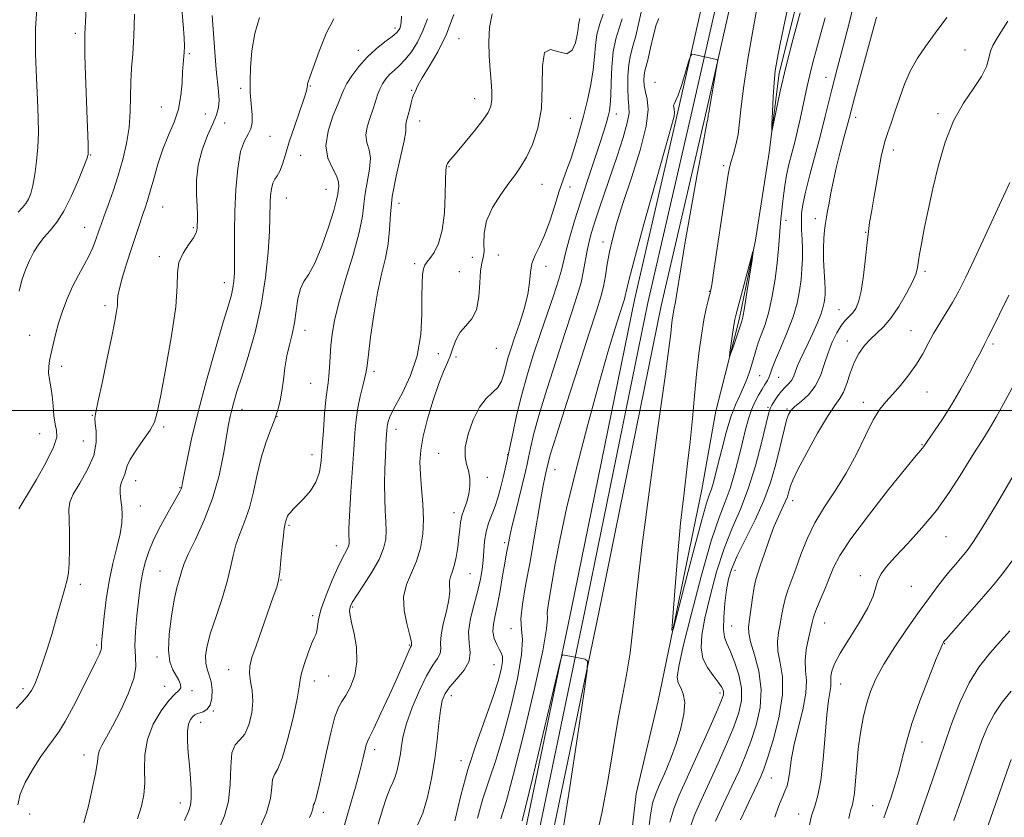
# Model space of a CAD drawing. Extents: x 2064800 to 2067700, y 297300 to 300200.
# Drawn here: x 2067023 to 2067281, y 298893 to 299102 of the extents above; entities that cross this region are included whole.
import ezdxf

# ---------------------------------------------------------------- set-up
doc = ezdxf.new("R2010")
doc.units = 0
doc.header["$MEASUREMENT"] = 0
for name, color, linetype, lineweight in [('BREAKLINE DTM HARD', 7, 'Continuous', 0), ('CONTOUR INDEX', 41, 'Continuous', 13), ('CONTOUR INTERMEDIATE', 44, 'Continuous', 0), ('GRID LINE', 7, 'Continuous', 0), ('RAILROAD CENTERLINE', 6, 'Continuous', 0), ('SPOT ELEVATION DTM', 2, 'Continuous', 13)]:
    doc.layers.add(name, color=color, linetype=linetype, lineweight=lineweight)

msp = doc.modelspace()

# ---------------------------------------------------------------- linework, layer by layer
at = {"layer": 'BREAKLINE DTM HARD'}
for points in [[(2067267.64, 299290.6, 1109.21), (2067254.69, 299228.84, 1110.01), (2067237.86, 299167.08, 1109.28), (2067234.21, 299137.43, 1110.13), (2067229.9, 299118.37, 1110.59), (2067222.37, 299088.37, 1110.32), (2067219.82, 299067.54, 1109.9), (2067216.2, 299044.6, 1109.97), (2067211.89, 299023.77, 1110.28), (2067205.79, 298999.78, 1109.63), (2067202.18, 298979.3, 1109.02), (2067190.67, 298923.89, 1107.56), (2067184.93, 298899.54, 1107.6), (2067182.01, 298874.47, 1107.87), (2067178.41, 298856.12, 1106.38)], [(2067231.62, 299248.74, 1108.34), (2067219.2, 299190.66, 1107.41), (2067207.76, 299130.76, 1106.49), (2067195.87, 299078.2, 1105.8), (2067184.46, 299028.96, 1105.17), (2067168.06, 298948.53, 1104.15), (2067153.66, 298879.3, 1103.32), (2067140.69, 298807.12, 1101.76), (2067131.2, 298750.95, 1101.22), (2067124.09, 298682.01, 1100.1), (2067119.89, 298604.39, 1098.83), (2067116.67, 298525.8, 1097.51), (2067116.87, 298450.58, 1096.73)], [(2067238.64, 299247.12, 1108.34), (2067226.26, 299189.24, 1107.41), (2067214.8, 299129.28, 1106.49), (2067202.89, 299076.6, 1105.8), (2067191.5, 299027.42, 1105.17), (2067175.12, 298947.07, 1104.15), (2067160.72, 298877.92, 1103.32), (2067147.79, 298805.88, 1101.76), (2067138.34, 298749.97, 1101.22), (2067131.27, 298681.45, 1100.1), (2067127.09, 298604.05, 1098.83), (2067123.87, 298525.66, 1097.51), (2067124.07, 298450.68, 1096.73)]]:
    msp.add_polyline3d(points, dxfattribs=at)
at = {"layer": 'CONTOUR INDEX', "flags": 128}
for points, elevation in [([(2067225.258, 299108.299), (2067223.898, 299101.874), (2067222.678, 299096.061), (2067221.854, 299091.963), (2067221.362, 299088.94), (2067221.059, 299085.913), (2067220.827, 299082.136), (2067220.645, 299078.194), (2067220.521, 299075.006), (2067220.474, 299073.339), (2067220.58, 299073.371), (2067220.932, 299075.129), (2067221.612, 299078.596), (2067222.67, 299083.588), (2067224.147, 299089.876), (2067226.012, 299097.073), (2067227.95, 299104.167)], 1110), ([(2067022.855, 298896.685), (2067023.539, 298899.43), (2067024.843, 298902.482), (2067026.692, 298905.819), (2067028.773, 298909.086), (2067030.709, 298911.844), (2067032.252, 298913.873), (2067033.661, 298915.809), (2067035.318, 298918.508), (2067037.469, 298922.508), (2067039.8, 298927.097), (2067043.298, 298934.17), (2067044.166, 298935.985), (2067044.62, 298937.05), (2067044.807, 298937.692), (2067044.84, 298938.12), (2067044.825, 298938.513), (2067044.854, 298939.095), (2067045.522, 298946.011), (2067046.046, 298950.458), (2067046.802, 298955.25), (2067047.794, 298959.877), (2067048.829, 298964.074), (2067049.666, 298967.637), (2067050.12, 298970.44), (2067050.238, 298972.678), (2067050.125, 298974.626), (2067049.896, 298976.498), (2067049.708, 298978.268), (2067049.728, 298979.851), (2067050.06, 298981.188), (2067050.954, 298983.304), (2067051.174, 298984.254), (2067051.501, 298985.435), (2067052.339, 298987.158), (2067053.93, 298989.59), (2067055.865, 298992.328), (2067057.575, 298994.831), (2067058.662, 298996.867), (2067059.425, 298999.46), (2067060.333, 299003.943), (2067061.695, 299011.099), (2067063.171, 299019.495), (2067064.262, 299027.143), (2067064.647, 299032.537), (2067064.736, 299036.1), (2067065.116, 299038.734), (2067066.192, 299041.161), (2067067.625, 299043.379), (2067068.894, 299045.203), (2067069.602, 299046.525), (2067069.864, 299047.529), (2067069.924, 299048.476), (2067069.972, 299049.62), (2067069.99, 299051.206), (2067069.908, 299053.472), (2067069.721, 299056.568), (2067069.683, 299060.273), (2067070.109, 299064.276), (2067071.195, 299068.271), (2067072.634, 299071.965), (2067073.999, 299075.068), (2067074.944, 299077.415), (2067075.459, 299079.323), (2067075.615, 299081.236), (2067075.494, 299083.517), (2067074.873, 299089.295), (2067074.587, 299092.711), (2067073.815, 299103.484)], 1130), ([(2067086.101, 298890.226), (2067088.053, 298894.537), (2067089.06, 298898.282), (2067089.424, 298901.245), (2067089.649, 298903.314), (2067090.15, 298904.591), (2067090.997, 298906.04), (2067092.168, 298908.838), (2067093.595, 298913.697), (2067095.006, 298919.449), (2067096.08, 298924.46), (2067096.614, 298927.555), (2067096.872, 298929.411), (2067097.235, 298931.163), (2067097.976, 298933.639), (2067098.941, 298936.437), (2067099.868, 298938.846), (2067100.549, 298940.358), (2067100.99, 298941.285), (2067101.248, 298942.145), (2067101.415, 298943.398), (2067101.719, 298945.29), (2067102.422, 298948.014), (2067103.68, 298951.603), (2067105.24, 298955.467), (2067106.743, 298958.857), (2067107.901, 298961.208), (2067109.238, 298963.643), (2067109.548, 298964.377), (2067109.695, 298965.006), (2067109.733, 298965.6), (2067109.711, 298966.224), (2067109.664, 298966.931), (2067109.625, 298967.77), (2067109.627, 298968.878), (2067109.701, 298970.739), (2067109.884, 298973.925), (2067110.188, 298978.733), (2067110.92, 298989.763), (2067111.225, 298994.102), (2067111.549, 298997.582), (2067111.995, 299000.658), (2067112.621, 299003.653), (2067113.301, 299006.392), (2067113.864, 299008.571), (2067114.199, 299010.104), (2067114.436, 299011.783), (2067114.767, 299014.619), (2067115.34, 299019.274), (2067116.145, 299025.014), (2067117.128, 299030.756), (2067118.211, 299035.657), (2067119.216, 299039.83), (2067119.943, 299043.63), (2067120.285, 299047.399), (2067120.517, 299051.44), (2067121.01, 299056.049), (2067122.002, 299061.312), (2067124.151, 299070.643), (2067124.563, 299073.095), (2067124.6, 299074.271), (2067124.55, 299074.866), (2067124.646, 299075.476), (2067125.22, 299077.462), (2067125.589, 299078.977), (2067125.967, 299080.588), (2067126.334, 299081.962), (2067126.669, 299082.854), (2067127.18, 299083.802), (2067127.381, 299084.327), (2067127.835, 299085.313), (2067128.874, 299087.131), (2067130.697, 299090.053), (2067132.975, 299093.951), (2067135.246, 299098.598), (2067137.127, 299103.68)], 1120), ([(2067137.395, 298892.432), (2067138.954, 298899.053), (2067140.856, 298905.915), (2067143.102, 298912.797), (2067147.379, 298924.81), (2067148.753, 298929.068), (2067149.554, 298932.125), (2067149.896, 298934.19), (2067149.883, 298935.504), (2067149.582, 298936.436), (2067149.052, 298937.389), (2067148.377, 298938.675), (2067147.754, 298940.266), (2067147.408, 298942.043), (2067147.499, 298943.955), (2067147.939, 298946.218), (2067148.576, 298949.118), (2067149.272, 298952.768), (2067149.937, 298956.612), (2067150.494, 298959.922), (2067150.886, 298962.163), (2067151.518, 298965.52), (2067151.818, 298967.005), (2067152.378, 298969.502), (2067153.27, 298973.269), (2067155.885, 298984.013), (2067156.325, 298985.879), (2067156.714, 298987.681), (2067157.218, 298990.082), (2067158.053, 298993.587), (2067159.445, 298998.665), (2067161.512, 299005.491), (2067163.923, 299013.083), (2067166.241, 299020.165), (2067168.108, 299025.758), (2067169.506, 299030.053), (2067170.501, 299033.535), (2067171.171, 299036.611), (2067172.071, 299041.891), (2067172.576, 299044.201), (2067173.235, 299046.59), (2067174.111, 299049.382), (2067175.248, 299052.834), (2067176.626, 299056.932), (2067179.92, 299066.636), (2067181.489, 299071.457), (2067182.606, 299075.354), (2067183.061, 299077.889), (2067183.046, 299079.686), (2067182.85, 299081.633), (2067182.725, 299084.37), (2067182.753, 299087.551), (2067182.975, 299090.582), (2067183.415, 299093.063), (2067184.043, 299095.379), (2067184.81, 299098.109), (2067185.656, 299101.629), (2067186.459, 299105.497)], 1110), ([(2067205.695, 298892.353), (2067207.844, 298896.933), (2067210.019, 298901.512), (2067211.9, 298905.586), (2067213.524, 298909.367), (2067215.01, 298913.243), (2067216.401, 298917.513), (2067217.422, 298922.113), (2067217.718, 298926.888), (2067217.089, 298931.631), (2067215.962, 298935.933), (2067214.919, 298939.333), (2067214.412, 298941.58), (2067214.379, 298943.26), (2067214.627, 298945.171), (2067215.405, 298950.915), (2067215.835, 298953.656), (2067216.268, 298955.644), (2067216.795, 298957.355), (2067217.534, 298959.488), (2067218.559, 298962.522), (2067219.771, 298966.053), (2067221.029, 298969.453), (2067222.205, 298972.222), (2067224.015, 298976.038), (2067224.545, 298977.353), (2067224.875, 298978.409), (2067225.094, 298979.293), (2067225.341, 298980.189), (2067225.954, 298981.684), (2067227.319, 298984.468), (2067229.647, 298988.893), (2067232.451, 298993.982), (2067235.066, 298998.421), (2067236.982, 299001.271), (2067238.296, 299003.083), (2067239.261, 299004.781), (2067240.106, 299007.07), (2067240.983, 299009.774), (2067242.022, 299012.5), (2067243.317, 299014.92), (2067244.809, 299016.989), (2067246.405, 299018.727), (2067248.039, 299020.231), (2067249.764, 299021.882), (2067251.662, 299024.135), (2067253.745, 299027.245), (2067255.74, 299030.667), (2067257.306, 299033.654), (2067258.2, 299035.662), (2067258.593, 299036.949), (2067258.752, 299037.973), (2067258.918, 299039.179), (2067259.203, 299040.948), (2067259.688, 299043.65), (2067260.435, 299047.544), (2067261.441, 299052.462), (2067262.68, 299058.127), (2067264.152, 299064.227), (2067265.934, 299070.302), (2067268.126, 299075.854), (2067270.728, 299080.5), (2067273.338, 299084.309), (2067275.456, 299087.46), (2067276.727, 299090.109), (2067277.389, 299092.311), (2067277.827, 299094.094), (2067278.384, 299095.557), (2067279.237, 299097.078), (2067280.519, 299099.102), (2067282.327, 299101.985)], 1100), ([(2067209.78, 299014.943), (2067210.432, 299016.843), (2067211.863, 299021.05), (2067212.622, 299023.39), (2067212.855, 299024.445), (2067213.285, 299026.835), (2067213.946, 299030.871), (2067215.297, 299039.465), (2067215.609, 299041.549), (2067215.527, 299041.583), (2067214.981, 299039.593), (2067211.123, 299025.208), (2067210.802, 299023.813), (2067210.554, 299022.326), (2067209.514, 299015.192), (2067209.356, 299014.012), (2067209.425, 299013.947), (2067209.78, 299014.943)], 1110), ([(2067249.855, 298893.207), (2067250.738, 298895.661), (2067251.751, 298898.629), (2067252.837, 298902.03), (2067253.854, 298905.584), (2067254.738, 298909.141), (2067255.745, 298913.081), (2067257.208, 298917.918), (2067259.309, 298923.865), (2067261.625, 298929.939), (2067263.582, 298934.858), (2067264.751, 298937.69), (2067265.287, 298938.882), (2067265.492, 298939.233), (2067265.685, 298939.483), (2067266.256, 298940.153), (2067276.073, 298951.341), (2067278.739, 298954.44), (2067281.218, 298957.533), (2067283.86, 298961.204)], 1090)]:
    msp.add_lwpolyline(points, dxfattribs=dict(at, elevation=elevation))
at = {"layer": 'CONTOUR INTERMEDIATE', "flags": 128}
for points, elevation in [([(2067218.325, 299114.941), (2067215.529, 299099.462), (2067214.224, 299091.983), (2067213.129, 299085.044), (2067212.451, 299079.624), (2067212.031, 299075.539), (2067211.625, 299072.313), (2067211.052, 299069.553), (2067210.397, 299067.2), (2067209.81, 299065.278), (2067209.38, 299063.617), (2067208.955, 299061.271), (2067208.324, 299057.1), (2067205.321, 299036.606), (2067204.752, 299032.883), (2067204.434, 299031.125), (2067204.166, 299030.101), (2067203.787, 299028.749), (2067203.285, 299026.691), (2067202.688, 299023.721), (2067202.026, 299019.715), (2067201.355, 299014.877), (2067200.735, 299009.496), (2067200.202, 299003.813), (2067199.682, 298997.896), (2067199.08, 298991.771), (2067198.327, 298985.39), (2067197.471, 298978.424), (2067196.59, 298970.473), (2067195.759, 298961.478), (2067195.05, 298952.744), (2067194.534, 298945.916), (2067194.313, 298942.389), (2067194.607, 298942.559), (2067195.67, 298946.573), (2067197.607, 298954.124), (2067199.935, 298963.098), (2067202.024, 298970.926), (2067203.397, 298975.691), (2067204.182, 298978.069), (2067204.661, 298979.384), (2067205.087, 298980.797), (2067205.605, 298982.807), (2067206.331, 298985.748), (2067207.338, 298989.761), (2067208.533, 298994.226), (2067209.779, 298998.331), (2067210.963, 299001.476), (2067212.064, 299003.904), (2067213.083, 299006.074), (2067214.012, 299008.333), (2067214.817, 299010.589), (2067215.454, 299012.645), (2067216.344, 299015.98), (2067216.904, 299017.713), (2067217.716, 299019.824), (2067218.692, 299022.482), (2067219.689, 299025.833), (2067220.584, 299029.918), (2067221.326, 299034.345), (2067221.884, 299038.615), (2067222.244, 299042.322), (2067222.65, 299047.994), (2067222.848, 299050.11), (2067223.311, 299054.008), (2067223.567, 299056.292), (2067223.891, 299058.846), (2067224.343, 299061.585), (2067224.964, 299064.43), (2067225.699, 299067.346), (2067226.47, 299070.304), (2067227.213, 299073.279), (2067227.909, 299076.244), (2067228.556, 299079.171), (2067229.771, 299084.949), (2067230.454, 299087.942), (2067231.26, 299091.118), (2067232.196, 299094.587), (2067233.258, 299098.463), (2067234.423, 299102.808)], 1108), ([(2067022.487, 298921.91), (2067023.98, 298923.45), (2067025.362, 298925.046), (2067026.439, 298926.584), (2067027.329, 298928.301), (2067028.229, 298930.521), (2067029.291, 298933.489), (2067030.495, 298937.126), (2067031.776, 298941.274), (2067033.062, 298945.705), (2067035.184, 298953.312), (2067035.808, 298955.591), (2067036.167, 298957.465), (2067036.348, 298959.907), (2067036.428, 298963.563), (2067036.43, 298967.753), (2067036.363, 298971.467), (2067036.295, 298974.005), (2067036.527, 298975.903), (2067037.42, 298978.005), (2067039.153, 298980.943), (2067041.185, 298984.482), (2067042.795, 298988.171), (2067043.459, 298991.597), (2067043.437, 298994.49), (2067043.185, 298996.615), (2067043.098, 298997.977), (2067043.331, 298999.535), (2067043.976, 299002.485), (2067045.06, 299007.57), (2067046.34, 299013.712), (2067047.504, 299019.375), (2067048.308, 299023.372), (2067048.77, 299025.893), (2067048.972, 299027.474), (2067049.023, 299028.651), (2067049.128, 299029.962), (2067049.515, 299031.944), (2067050.341, 299034.954), (2067051.466, 299038.622), (2067052.678, 299042.394), (2067053.795, 299045.805), (2067054.771, 299048.732), (2067055.591, 299051.135), (2067056.265, 299053.073), (2067056.895, 299054.982), (2067057.607, 299057.393), (2067058.506, 299060.671), (2067059.613, 299064.508), (2067060.929, 299068.428), (2067062.411, 299072.066), (2067063.847, 299075.503), (2067064.982, 299078.93), (2067065.637, 299082.45), (2067065.935, 299085.812), (2067066.072, 299088.673), (2067066.21, 299090.802), (2067066.47, 299093.794), (2067066.523, 299095.331), (2067066.452, 299097.561), (2067066.193, 299101.075), (2067065.752, 299106.177)], 1132), ([(2067022.956, 299051.93), (2067024.096, 299053.14), (2067025.025, 299054.236), (2067025.727, 299055.367), (2067026.281, 299056.814), (2067026.789, 299058.89), (2067027.318, 299061.799), (2067027.807, 299065.288), (2067028.158, 299068.994), (2067028.3, 299072.684), (2067028.249, 299076.654), (2067028.047, 299081.327), (2067027.756, 299086.987), (2067027.532, 299093.357), (2067027.551, 299100.016), (2067027.926, 299106.561)], 1138), ([(2067188.051, 298889.231), (2067188.647, 298893.944), (2067189.244, 298897.125), (2067189.973, 298899.387), (2067190.988, 298901.698), (2067192.373, 298904.807), (2067193.945, 298908.581), (2067195.454, 298912.664), (2067196.67, 298916.712), (2067197.449, 298920.419), (2067197.67, 298923.487), (2067197.289, 298925.72), (2067196.593, 298927.33), (2067195.948, 298928.632), (2067195.693, 298930.102), (2067196.067, 298932.865), (2067197.284, 298938.208), (2067199.426, 298946.796), (2067202.056, 298956.807), (2067204.607, 298965.795), (2067206.638, 298971.959), (2067208.214, 298976.072), (2067209.525, 298979.549), (2067210.726, 298983.484), (2067211.823, 298987.69), (2067212.786, 298991.66), (2067213.608, 298994.996), (2067214.367, 298997.754), (2067215.165, 299000.1), (2067216.069, 299002.17), (2067217.018, 299003.981), (2067217.918, 299005.519), (2067218.689, 299006.785), (2067219.31, 299007.843), (2067219.774, 299008.77), (2067220.124, 299009.706), (2067220.588, 299011.036), (2067221.442, 299013.205), (2067222.85, 299016.485), (2067224.518, 299020.446), (2067226.039, 299024.483), (2067227.097, 299028.114), (2067227.744, 299031.339), (2067228.125, 299034.28), (2067228.359, 299037.046), (2067228.477, 299039.701), (2067228.485, 299042.292), (2067228.401, 299044.847), (2067228.287, 299047.296), (2067228.219, 299049.545), (2067228.28, 299051.613), (2067228.591, 299053.971), (2067229.283, 299057.203), (2067230.423, 299061.675), (2067233.212, 299072.111), (2067234.4, 299076.758), (2067236.179, 299084.022), (2067236.875, 299086.776), (2067237.592, 299089.499), (2067239.611, 299097.073), (2067240.829, 299101.777), (2067241.9, 299106.154)], 1106), ([(2067023.177, 298974.16), (2067023.958, 298975.478), (2067025.459, 298977.985), (2067027.784, 298981.924), (2067030.322, 298986.436), (2067032.279, 298990.386), (2067033.081, 298992.967), (2067033.029, 298994.677), (2067032.645, 298996.341), (2067032.343, 298998.582), (2067032.12, 299001.21), (2067031.863, 299003.83), (2067031.505, 299006.129), (2067031.148, 299008.107), (2067030.934, 299009.846), (2067030.972, 299011.446), (2067031.227, 299013.086), (2067031.628, 299014.963), (2067032.125, 299017.234), (2067032.748, 299019.875), (2067033.549, 299022.824), (2067034.567, 299025.998), (2067035.792, 299029.255), (2067037.203, 299032.435), (2067038.749, 299035.403), (2067040.275, 299038.114), (2067041.601, 299040.549), (2067042.588, 299042.69), (2067043.286, 299044.522), (2067044.203, 299047.295), (2067044.691, 299048.701), (2067045.428, 299050.73), (2067046.528, 299053.721), (2067047.855, 299057.452), (2067049.214, 299061.565), (2067050.428, 299065.756), (2067051.396, 299069.952), (2067052.037, 299074.139), (2067052.319, 299078.286), (2067052.477, 299086.086), (2067052.709, 299089.642), (2067053.03, 299093.435), (2067053.323, 299098.039), (2067053.501, 299103.771)], 1134), ([(2067023.254, 299031.204), (2067023.956, 299034.128), (2067024.869, 299036.825), (2067025.934, 299039.287), (2067027.103, 299041.512), (2067028.385, 299043.53), (2067029.802, 299045.375), (2067031.374, 299047.158), (2067033.101, 299049.278), (2067034.98, 299052.203), (2067036.961, 299056.159), (2067038.802, 299060.387), (2067040.216, 299063.882), (2067040.999, 299065.938), (2067041.295, 299067.046), (2067041.333, 299067.997), (2067041.3, 299069.519), (2067041.221, 299072.099), (2067041.079, 299076.161), (2067040.648, 299087.937), (2067040.484, 299093.073), (2067040.426, 299096.17), (2067040.443, 299097.724), (2067040.487, 299098.623), (2067040.603, 299101.802), (2067040.781, 299105.582)], 1136), ([(2067066.599, 298892.506), (2067067.581, 298894.93), (2067068.127, 298896.568), (2067068.345, 298898.256), (2067068.335, 298900.64), (2067068.161, 298903.623), (2067067.879, 298906.921), (2067067.56, 298910.252), (2067067.328, 298913.339), (2067067.322, 298915.909), (2067067.631, 298917.759), (2067068.153, 298918.983), (2067068.735, 298919.75), (2067069.272, 298920.216), (2067069.838, 298920.503), (2067071.481, 298921.011), (2067072.455, 298921.598), (2067073.254, 298922.739), (2067073.7, 298924.572), (2067073.786, 298926.775), (2067073.55, 298928.907), (2067073.059, 298930.652), (2067072.505, 298932.177), (2067072.115, 298933.776), (2067072.082, 298935.728), (2067072.496, 298938.281), (2067073.415, 298941.67), (2067074.823, 298945.982), (2067076.407, 298950.702), (2067077.775, 298955.163), (2067078.661, 298958.867), (2067079.288, 298961.971), (2067080.005, 298964.799), (2067081.061, 298967.657), (2067082.329, 298970.789), (2067083.583, 298974.421), (2067084.661, 298978.667), (2067085.648, 298983.202), (2067086.692, 298987.59), (2067087.885, 298991.476), (2067089.11, 298994.825), (2067090.196, 298997.685), (2067091.014, 299000.148), (2067091.609, 299002.486), (2067092.066, 299005.018), (2067092.468, 299007.963), (2067092.891, 299011.142), (2067093.408, 299014.28), (2067094.061, 299017.183), (2067094.758, 299019.991), (2067095.377, 299022.926), (2067096.302, 299029.207), (2067096.929, 299031.818), (2067097.879, 299033.741), (2067099.161, 299035.684), (2067100.749, 299038.582), (2067102.565, 299043), (2067104.323, 299048.028), (2067105.689, 299052.389), (2067106.429, 299055.132), (2067106.721, 299056.63), (2067106.847, 299057.585), (2067106.992, 299058.595), (2067106.956, 299059.855), (2067106.438, 299061.455), (2067105.309, 299063.489), (2067104.117, 299066.066), (2067103.579, 299069.297), (2067104.178, 299073.158), (2067105.477, 299077.086), (2067106.803, 299080.381), (2067107.666, 299082.573), (2067108.297, 299084.102), (2067109.107, 299085.636), (2067110.423, 299087.677), (2067112.221, 299090.073), (2067114.395, 299092.504), (2067116.792, 299094.694), (2067119.097, 299096.531), (2067120.951, 299097.944), (2067122.098, 299098.904), (2067122.688, 299099.553), (2067122.976, 299100.074), (2067123.172, 299100.672), (2067123.315, 299101.644), (2067123.399, 299103.309)], 1124), ([(2067099.332, 298893.337), (2067099.884, 298894.494), (2067100.152, 298895.348), (2067100.249, 298895.979), (2067100.298, 298896.399), (2067100.402, 298896.669), (2067100.595, 298897.062), (2067100.894, 298897.901), (2067101.321, 298899.487), (2067101.914, 298902.028), (2067102.718, 298905.707), (2067103.745, 298910.497), (2067104.879, 298915.513), (2067105.971, 298919.659), (2067106.923, 298922.186), (2067107.838, 298923.727), (2067108.867, 298925.262), (2067110.072, 298927.569), (2067111.163, 298930.611), (2067111.757, 298934.151), (2067111.607, 298937.913), (2067110.994, 298941.475), (2067110.333, 298944.377), (2067109.951, 298946.294), (2067109.832, 298947.43), (2067109.875, 298948.124), (2067110.04, 298948.733), (2067110.539, 298949.684), (2067111.646, 298951.424), (2067113.492, 298954.218), (2067115.649, 298957.61), (2067117.546, 298960.965), (2067118.741, 298963.797), (2067119.309, 298966.224), (2067119.455, 298968.513), (2067119.37, 298970.92), (2067119.191, 298973.648), (2067119.041, 298976.886), (2067119.015, 298980.696), (2067119.088, 298984.634), (2067119.204, 298988.124), (2067119.318, 298990.731), (2067119.418, 298992.561), (2067119.571, 298994.833), (2067119.653, 298995.647), (2067119.777, 298996.421), (2067120.013, 298997.333), (2067120.588, 298998.744), (2067121.766, 299001.068), (2067123.666, 299004.591), (2067125.811, 299009.116), (2067127.577, 299014.319), (2067128.505, 299019.842), (2067128.793, 299025.174), (2067128.804, 299029.768), (2067128.84, 299033.204), (2067128.966, 299035.577), (2067129.184, 299037.107), (2067129.513, 299038.051), (2067130.034, 299038.796), (2067130.84, 299039.761), (2067131.961, 299041.33), (2067133.159, 299043.743), (2067134.132, 299047.201), (2067134.662, 299051.705), (2067134.861, 299056.442), (2067134.925, 299060.398), (2067135.02, 299062.824), (2067135.191, 299064.045), (2067135.451, 299064.65), (2067135.855, 299065.195), (2067138.017, 299067.704), (2067140.153, 299070.246), (2067142.587, 299073.226), (2067144.73, 299075.988), (2067146.128, 299078.059), (2067146.852, 299079.712), (2067147.109, 299081.406), (2067147.086, 299083.522), (2067146.894, 299086.13), (2067146.627, 299089.222), (2067146.386, 299092.752), (2067146.306, 299096.522), (2067146.533, 299100.295), (2067147.188, 299103.9)], 1118), ([(2067117.325, 298891.554), (2067118.532, 298895.564), (2067119.6, 298898.801), (2067120.472, 298900.986), (2067121.181, 298902.516), (2067121.781, 298903.961), (2067122.313, 298905.762), (2067122.77, 298907.853), (2067123.133, 298910.042), (2067123.431, 298912.235), (2067123.886, 298914.74), (2067124.771, 298917.968), (2067126.257, 298922.118), (2067128.114, 298926.563), (2067130.012, 298930.466), (2067131.657, 298933.205), (2067132.894, 298935.006), (2067133.603, 298936.307), (2067133.755, 298937.531), (2067133.68, 298939.036), (2067133.798, 298941.164), (2067134.395, 298944.097), (2067135.216, 298947.371), (2067135.869, 298950.362), (2067136.079, 298952.593), (2067136.025, 298954.171), (2067136.003, 298955.351), (2067136.238, 298956.395), (2067136.679, 298957.596), (2067137.209, 298959.253), (2067137.72, 298961.546), (2067138.16, 298964.173), (2067138.487, 298966.71), (2067138.694, 298968.84), (2067138.898, 298970.66), (2067139.252, 298972.369), (2067139.844, 298974.139), (2067140.526, 298976.018), (2067141.086, 298978.026), (2067141.354, 298980.152), (2067141.318, 298982.266), (2067141.008, 298984.211), (2067140.505, 298985.934), (2067140.104, 298987.813), (2067140.148, 298990.332), (2067140.888, 298993.764), (2067142.195, 298997.526), (2067143.844, 299000.827), (2067145.614, 299003.092), (2067147.292, 299004.641), (2067148.667, 299006.012), (2067149.599, 299007.637), (2067150.221, 299009.514), (2067150.737, 299011.531), (2067151.328, 299013.639), (2067152.086, 299016.04), (2067153.085, 299018.993), (2067154.331, 299022.635), (2067155.584, 299026.588), (2067156.535, 299030.351), (2067156.994, 299033.531), (2067157.225, 299036.186), (2067157.605, 299038.483), (2067158.421, 299040.626), (2067159.586, 299042.963), (2067160.923, 299045.881), (2067162.276, 299049.593), (2067163.572, 299053.642), (2067164.76, 299057.402), (2067165.813, 299060.436), (2067166.796, 299063.076), (2067167.799, 299065.848), (2067168.886, 299069.157), (2067170.017, 299072.945), (2067171.128, 299077.035), (2067172.15, 299081.247), (2067173.008, 299085.372), (2067173.624, 299089.198), (2067173.97, 299092.575), (2067174.235, 299095.609), (2067174.658, 299098.47), (2067175.391, 299101.252), (2067176.25, 299103.762)], 1114), ([(2067040.207, 298891.899), (2067041.39, 298896.41), (2067042.499, 298901.199), (2067043.327, 298905.299), (2067043.752, 298908.007), (2067043.985, 298909.682), (2067044.317, 298910.945), (2067045.002, 298912.373), (2067046.127, 298914.369), (2067047.737, 298917.288), (2067049.779, 298921.289), (2067051.803, 298925.728), (2067053.258, 298929.764), (2067053.772, 298932.824), (2067053.688, 298935.42), (2067053.527, 298938.334), (2067053.688, 298942.1), (2067054.093, 298946.247), (2067054.883, 298953.007), (2067055.197, 298955.366), (2067055.609, 298957.603), (2067056.244, 298960.111), (2067057.199, 298962.987), (2067058.57, 298966.255), (2067060.367, 298969.844), (2067062.274, 298973.317), (2067064.91, 298977.937), (2067065.443, 298978.918), (2067065.69, 298979.45), (2067065.845, 298979.942), (2067066.06, 298980.973), (2067066.477, 298983.166), (2067067.229, 298987.018), (2067068.412, 298992.533), (2067070.113, 298999.592), (2067072.327, 299007.862), (2067074.681, 299016.156), (2067076.709, 299023.071), (2067078.061, 299027.6), (2067078.841, 299030.293), (2067079.266, 299032.094), (2067079.521, 299033.841), (2067079.657, 299035.944), (2067079.691, 299038.709), (2067079.654, 299042.372), (2067079.631, 299046.883), (2067079.72, 299052.123), (2067080.006, 299057.853), (2067080.519, 299063.358), (2067081.275, 299067.804), (2067082.247, 299070.628), (2067083.231, 299072.345), (2067083.978, 299073.743), (2067084.308, 299075.44), (2067084.312, 299077.383), (2067084.151, 299079.348), (2067083.964, 299081.222), (2067083.818, 299083.333), (2067083.761, 299086.116), (2067083.855, 299089.855), (2067084.219, 299094.214), (2067084.99, 299098.703), (2067086.253, 299102.914)], 1128), ([(2067054.213, 298892.972), (2067055.31, 298896.313), (2067055.939, 298899.289), (2067056.161, 298902.361), (2067056.107, 298905.882), (2067056.177, 298909.76), (2067056.835, 298913.792), (2067058.383, 298917.746), (2067060.448, 298921.269), (2067062.495, 298923.977), (2067064.076, 298925.633), (2067065.107, 298926.575), (2067065.591, 298927.288), (2067065.556, 298928.17), (2067065.108, 298929.27), (2067063.503, 298932.043), (2067062.743, 298934.099), (2067062.363, 298937.138), (2067062.547, 298941.359), (2067063.137, 298946.065), (2067063.89, 298950.333), (2067064.597, 298953.457), (2067065.188, 298955.579), (2067065.627, 298957.058), (2067065.947, 298958.292), (2067066.459, 298959.85), (2067067.541, 298962.341), (2067069.424, 298966.205), (2067071.73, 298971.203), (2067073.936, 298976.925), (2067075.621, 298982.918), (2067076.801, 298988.553), (2067078.132, 298996.279), (2067078.538, 298998.375), (2067078.949, 299000.121), (2067079.5, 299002.151), (2067080.323, 299004.912), (2067081.549, 299008.807), (2067083.227, 299014.1), (2067085.065, 299020.491), (2067086.687, 299027.543), (2067087.801, 299034.763), (2067088.461, 299041.451), (2067088.803, 299046.852), (2067088.955, 299050.461), (2067089.044, 299054.528), (2067089.139, 299056.31), (2067089.344, 299058.047), (2067089.701, 299059.504), (2067090.233, 299060.55), (2067090.881, 299061.474), (2067091.56, 299062.668), (2067092.229, 299064.47), (2067092.999, 299067.003), (2067094.023, 299070.335), (2067095.37, 299074.384), (2067097.92, 299081.8), (2067098.536, 299083.75), (2067098.747, 299084.633), (2067098.762, 299084.977), (2067098.761, 299085.228), (2067098.796, 299085.504), (2067098.888, 299085.838), (2067099.531, 299087.567), (2067101.817, 299094.101), (2067103.652, 299098.717), (2067105.734, 299102.601)], 1126), ([(2067075.617, 298890.414), (2067077.085, 298893.738), (2067078.113, 298897.58), (2067078.529, 298902.104), (2067078.669, 298906.622), (2067079, 298910.23), (2067079.859, 298912.342), (2067081.079, 298913.646), (2067082.363, 298915.145), (2067083.446, 298917.583), (2067084.188, 298920.662), (2067084.48, 298923.822), (2067084.288, 298926.609), (2067083.874, 298928.999), (2067083.576, 298931.072), (2067083.68, 298932.987), (2067084.255, 298935.218), (2067085.316, 298938.316), (2067089.841, 298951.115), (2067090.722, 298953.652), (2067091.211, 298955.473), (2067091.529, 298957.598), (2067091.85, 298960.724), (2067092.177, 298964.252), (2067092.468, 298967.257), (2067092.689, 298969.05), (2067092.851, 298969.9), (2067092.971, 298970.311), (2067093.069, 298970.697), (2067093.255, 298971.512), (2067093.376, 298971.879), (2067093.562, 298972.252), (2067093.86, 298972.69), (2067094.328, 298973.26), (2067095.077, 298974.072), (2067097.827, 298976.865), (2067099.553, 298978.877), (2067101.009, 298981.194), (2067101.903, 298983.776), (2067102.37, 298986.777), (2067102.653, 298990.4), (2067102.95, 298994.692), (2067103.279, 298999.069), (2067103.613, 299002.786), (2067103.927, 299005.34), (2067104.204, 299007.177), (2067104.427, 299008.984), (2067104.593, 299011.294), (2067104.742, 299014.026), (2067104.928, 299016.951), (2067105.232, 299019.97), (2067105.847, 299023.524), (2067106.995, 299028.19), (2067108.768, 299034.245), (2067110.74, 299040.785), (2067112.354, 299046.609), (2067113.22, 299050.851), (2067113.602, 299053.983), (2067113.929, 299056.817), (2067115.074, 299063.173), (2067115.294, 299066.049), (2067114.936, 299068.292), (2067114.358, 299070.169), (2067114.064, 299072.081), (2067114.413, 299074.32), (2067115.188, 299076.72), (2067116.028, 299079.003), (2067116.661, 299080.956), (2067117.167, 299082.624), (2067117.714, 299084.118), (2067118.438, 299085.525), (2067119.345, 299086.845), (2067120.408, 299088.051), (2067121.606, 299089.162), (2067122.939, 299090.368), (2067124.415, 299091.902), (2067126.011, 299093.943), (2067127.608, 299096.467), (2067129.058, 299099.395), (2067130.236, 299102.612)], 1122), ([(2067108.237, 298890.456), (2067109.932, 298896.252), (2067111.366, 298901.291), (2067112.497, 298905.442), (2067113.301, 298908.615), (2067114.199, 298912.349), (2067114.501, 298913.266), (2067115.039, 298914.404), (2067116.146, 298916.671), (2067118.014, 298920.633), (2067120.257, 298925.484), (2067122.348, 298930.077), (2067123.869, 298933.498), (2067125.457, 298937.161), (2067125.804, 298937.913), (2067126.037, 298938.366), (2067126.048, 298938.451), (2067126.043, 298938.556), (2067126.07, 298938.984), (2067125.964, 298939.736), (2067125.569, 298941.366), (2067124.829, 298944.114), (2067124.134, 298947.564), (2067123.988, 298951.132), (2067124.726, 298954.378), (2067126.02, 298957.42), (2067127.376, 298960.516), (2067128.385, 298963.878), (2067128.98, 298967.524), (2067129.178, 298971.426), (2067129.026, 298975.513), (2067128.692, 298979.539), (2067128.373, 298983.214), (2067128.254, 298986.395), (2067128.464, 298989.529), (2067129.124, 298993.208), (2067130.284, 298997.787), (2067131.734, 299002.664), (2067133.197, 299007.002), (2067134.447, 299010.187), (2067135.464, 299012.512), (2067136.283, 299014.495), (2067136.969, 299016.539), (2067137.721, 299018.589), (2067138.774, 299020.474), (2067140.251, 299022.131), (2067141.833, 299023.936), (2067143.094, 299026.377), (2067143.733, 299029.722), (2067143.964, 299033.375), (2067144.13, 299036.522), (2067144.478, 299038.6), (2067144.876, 299040.052), (2067145.097, 299041.568), (2067145.035, 299043.701), (2067145.074, 299046.441), (2067145.716, 299049.642), (2067147.291, 299053.117), (2067149.423, 299056.524), (2067151.563, 299059.486), (2067153.295, 299061.787), (2067154.746, 299063.865), (2067156.176, 299066.32), (2067157.74, 299069.648), (2067159.17, 299073.915), (2067160.089, 299079.084), (2067160.302, 299084.897), (2067160.341, 299090.228), (2067160.915, 299093.732), (2067162.504, 299094.568), (2067164.667, 299093.905), (2067166.731, 299093.418), (2067168.168, 299094.357), (2067169.021, 299096.293), (2067169.474, 299098.374), (2067169.702, 299099.93), (2067169.825, 299101.014), (2067169.952, 299101.863), (2067170.154, 299102.692)], 1116), ([(2067127.644, 298891.281), (2067128.995, 298894.481), (2067130.236, 298898.684), (2067131.304, 298903.564), (2067132.151, 298908.67), (2067132.758, 298913.576), (2067133.21, 298917.946), (2067133.617, 298921.467), (2067134.106, 298923.967), (2067134.875, 298925.829), (2067136.142, 298927.58), (2067137.976, 298929.626), (2067139.87, 298931.908), (2067141.168, 298934.248), (2067141.441, 298936.548), (2067141.157, 298939.015), (2067141.007, 298941.935), (2067141.502, 298945.465), (2067142.434, 298949.247), (2067143.411, 298952.795), (2067144.122, 298955.753), (2067144.569, 298958.287), (2067144.833, 298960.693), (2067145.006, 298963.196), (2067145.215, 298965.731), (2067145.599, 298968.163), (2067146.25, 298970.406), (2067147.94, 298974.872), (2067148.731, 298977.382), (2067149.429, 298979.967), (2067150.04, 298982.418), (2067150.582, 298984.638), (2067151.13, 298986.992), (2067151.767, 298989.96), (2067152.572, 298993.891), (2067153.586, 298998.607), (2067154.842, 299003.802), (2067156.353, 299009.202), (2067158.055, 299014.682), (2067159.864, 299020.149), (2067163.312, 299030.24), (2067164.569, 299034.077), (2067165.336, 299036.763), (2067166.481, 299041.508), (2067167.463, 299045.106), (2067168.795, 299049.638), (2067170.396, 299054.801), (2067172.16, 299060.25), (2067175.366, 299069.909), (2067176.422, 299073.158), (2067177.123, 299075.421), (2067177.589, 299077.051), (2067177.923, 299078.428), (2067178.155, 299080.046), (2067178.295, 299082.427), (2067178.377, 299085.892), (2067178.527, 299089.962), (2067178.897, 299093.959), (2067179.579, 299097.346), (2067180.433, 299100.161), (2067181.26, 299102.588)], 1112), ([(2067143.357, 298893.139), (2067144.689, 298897.946), (2067146.294, 298902.899), (2067148.122, 298908.347), (2067150.103, 298914.732), (2067152.115, 298922.198), (2067153.839, 298929.705), (2067154.906, 298935.916), (2067155.101, 298939.938), (2067154.841, 298942.656), (2067154.697, 298945.401), (2067155.106, 298949.234), (2067155.964, 298954.148), (2067157.035, 298959.868), (2067158.109, 298966.038), (2067159.912, 298976.921), (2067160.526, 298980.31), (2067160.955, 298982.388), (2067161.55, 298984.887), (2067161.661, 298985.402), (2067161.865, 298986.272), (2067162.52, 298988.567), (2067164.049, 298993.528), (2067166.67, 299001.78), (2067169.791, 299011.483), (2067172.617, 299020.182), (2067174.536, 299026.039), (2067175.681, 299029.698), (2067176.369, 299032.421), (2067176.882, 299035.246), (2067177.366, 299038.307), (2067177.929, 299041.51), (2067178.691, 299044.879), (2067179.815, 299048.897), (2067181.471, 299054.165), (2067183.691, 299060.949), (2067185.947, 299068.185), (2067187.571, 299074.478), (2067188.095, 299078.789), (2067187.847, 299081.512), (2067187.356, 299083.4), (2067187.052, 299085.066), (2067186.97, 299086.575), (2067187.048, 299087.851), (2067187.239, 299088.916), (2067187.56, 299090.171), (2067188.045, 299092.112), (2067188.706, 299095.013), (2067189.458, 299098.252), (2067190.192, 299100.982), (2067190.843, 299102.658)], 1108), ([(2067193.757, 298892.114), (2067194.761, 298895.609), (2067196.195, 298899.163), (2067200.884, 298909.53), (2067203.673, 298915.779), (2067205.961, 298920.962), (2067207.278, 298924.033), (2067207.799, 298925.469), (2067207.857, 298926.129), (2067207.705, 298926.752), (2067207.275, 298927.6), (2067206.414, 298928.816), (2067205.071, 298930.503), (2067203.595, 298932.604), (2067202.433, 298935.024), (2067201.945, 298937.752), (2067202.144, 298941.129), (2067202.954, 298945.583), (2067204.287, 298951.324), (2067206.016, 298957.701), (2067208.004, 298963.846), (2067210.118, 298969.159), (2067212.254, 298974.099), (2067214.314, 298979.395), (2067216.197, 298985.463), (2067217.781, 298991.472), (2067219.616, 298999.099), (2067220.029, 299000.494), (2067220.47, 299001.389), (2067221.16, 299002.509), (2067222.055, 299003.808), (2067223.039, 299005.049), (2067224.008, 299006.057), (2067224.883, 299006.921), (2067225.598, 299007.79), (2067226.121, 299008.8), (2067227.119, 299011.472), (2067227.882, 299013.216), (2067228.85, 299015.256), (2067229.976, 299017.595), (2067231.191, 299020.187), (2067232.349, 299022.783), (2067233.283, 299025.083), (2067233.874, 299026.865), (2067234.188, 299028.23), (2067234.34, 299029.355), (2067234.425, 299030.441), (2067234.442, 299031.781), (2067234.372, 299033.686), (2067234.214, 299036.34), (2067234.05, 299039.412), (2067233.98, 299042.439), (2067234.077, 299045.047), (2067234.296, 299047.224), (2067234.562, 299049.045), (2067234.822, 299050.629), (2067235.109, 299052.268), (2067235.475, 299054.297), (2067235.968, 299056.971), (2067236.61, 299060.213), (2067237.42, 299063.866), (2067238.381, 299067.723), (2067239.355, 299071.371), (2067240.737, 299076.462), (2067242.178, 299081.892), (2067247.891, 299103.023)], 1104), ([(2067198.866, 298890.284), (2067200.228, 298893.981), (2067202.02, 298898.048), (2067204.122, 298902.577), (2067206.392, 298907.558), (2067208.598, 298912.573), (2067210.485, 298917.102), (2067211.83, 298920.797), (2067212.537, 298923.988), (2067212.539, 298927.172), (2067211.843, 298930.677), (2067210.733, 298934.133), (2067209.569, 298936.997), (2067208.65, 298938.952), (2067208.051, 298940.574), (2067207.79, 298942.664), (2067207.864, 298945.772), (2067208.179, 298949.44), (2067208.623, 298952.958), (2067209.148, 298955.852), (2067209.977, 298958.595), (2067211.401, 298961.898), (2067213.572, 298966.252), (2067216.093, 298971.277), (2067218.427, 298976.375), (2067220.163, 298981.056), (2067221.387, 298985.261), (2067222.308, 298989.036), (2067223.099, 298992.398), (2067223.786, 298995.238), (2067224.359, 298997.418), (2067224.854, 298998.885), (2067225.495, 298999.942), (2067226.552, 299000.979), (2067228.182, 299002.329), (2067230.088, 299004.099), (2067231.858, 299006.339), (2067233.193, 299009.049), (2067234.229, 299012.035), (2067235.21, 299015.053), (2067236.326, 299017.874), (2067237.532, 299020.337), (2067238.725, 299022.293), (2067239.823, 299023.668), (2067241.695, 299025.575), (2067242.482, 299026.692), (2067243.193, 299028.435), (2067243.85, 299031.248), (2067244.465, 299035.332), (2067245.013, 299039.92), (2067245.459, 299044.004), (2067245.793, 299046.899), (2067246.117, 299049.216), (2067246.56, 299051.888), (2067247.203, 299055.56), (2067248.633, 299063.55), (2067249.168, 299066.464), (2067249.632, 299068.689), (2067250.156, 299070.665), (2067250.846, 299072.783), (2067251.71, 299075.244), (2067252.733, 299078.2), (2067253.907, 299081.712), (2067255.256, 299085.471), (2067256.812, 299089.073), (2067258.616, 299092.262), (2067260.752, 299095.358), (2067263.313, 299098.826), (2067266.307, 299102.963)], 1102), ([(2067149.487, 298893.002), (2067150.846, 298897.434), (2067152.827, 298904.654), (2067155.497, 298915.304), (2067158.279, 298927.092), (2067160.436, 298936.987), (2067161.447, 298942.777), (2067161.66, 298945.504), (2067161.639, 298947.026), (2067161.842, 298948.911), (2067162.301, 298951.571), (2067162.941, 298955.129), (2067163.743, 298959.778), (2067164.912, 298965.986), (2067166.707, 298974.29), (2067169.264, 298984.846), (2067172.224, 298996.294), (2067175.106, 299006.893), (2067177.508, 299015.243), (2067179.357, 299021.303), (2067180.661, 299025.374), (2067181.453, 299027.803), (2067181.873, 299029.139), (2067182.087, 299029.975), (2067182.307, 299031.052), (2067182.932, 299033.688), (2067184.41, 299039.345), (2067186.971, 299048.742), (2067189.984, 299059.619), (2067192.602, 299068.975), (2067194.178, 299074.555), (2067194.862, 299077.1), (2067195.002, 299078.103), (2067194.914, 299078.799), (2067194.773, 299079.402), (2067194.718, 299079.87), (2067194.872, 299080.256), (2067195.276, 299080.989), (2067195.954, 299082.595), (2067196.886, 299085.352), (2067197.875, 299088.562), (2067198.682, 299091.279), (2067199.159, 299092.789), (2067199.539, 299093.299), (2067200.147, 299093.245), (2067206.002, 299091.941), (2067206.228, 299091.815), (2067206.224, 299091.265), (2067205.985, 299089.819), (2067203.933, 299078.069), (2067203.821, 299077.368), (2067203.671, 299076.173), (2067203.563, 299075.657), (2067203.203, 299073.852), (2067202.371, 299069.462), (2067200.952, 299061.774), (2067199.255, 299052.419), (2067197.698, 299043.616), (2067196.602, 299037.115), (2067195.492, 299030.086), (2067195.2, 299028.416), (2067194.788, 299026.357), (2067194.589, 299025.167), (2067194.391, 299023.742), (2067194.209, 299022.163), (2067194.005, 299020.175), (2067193.526, 299016.193), (2067192.461, 299008.296), (2067190.645, 298995.412), (2067188.475, 298979.859), (2067186.493, 298964.799), (2067185.101, 298952.739), (2067184.145, 298943.559), (2067183.334, 298936.479), (2067182.424, 298930.672), (2067181.365, 298925.11), (2067180.16, 298918.714), (2067178.816, 298910.804), (2067177.385, 298902.295), (2067175.926, 298894.501), (2067174.54, 298888.35)], 1106), ([(2067212.262, 298892.719), (2067213.74, 298895.887), (2067216.64, 298901.931), (2067217.623, 298904.054), (2067218.476, 298906.215), (2067219.534, 298909.383), (2067220.987, 298914.188), (2067222.427, 298919.917), (2067223.302, 298925.516), (2067223.244, 298930.153), (2067222.64, 298933.86), (2067222.065, 298936.885), (2067221.96, 298939.462), (2067222.227, 298941.764), (2067222.636, 298943.947), (2067223.012, 298946.142), (2067223.408, 298948.366), (2067223.936, 298950.609), (2067224.682, 298952.905), (2067226.78, 298958.501), (2067228.099, 298962.195), (2067229.708, 298966.319), (2067231.743, 298970.563), (2067234.275, 298974.712), (2067237.105, 298978.936), (2067239.971, 298983.499), (2067242.641, 298988.503), (2067245.024, 298993.402), (2067247.062, 298997.485), (2067248.755, 299000.281), (2067250.33, 299002.271), (2067252.07, 299004.171), (2067254.158, 299006.536), (2067256.38, 299009.266), (2067258.422, 299012.098), (2067260.065, 299014.826), (2067261.466, 299017.472), (2067262.881, 299020.113), (2067264.493, 299022.806), (2067266.208, 299025.523), (2067267.863, 299028.214), (2067269.421, 299031.03), (2067271.344, 299034.922), (2067274.22, 299041.043), (2067282.886, 299059.705)], 1098), ([(2067221.233, 298893.379), (2067222.248, 298896.243), (2067223.184, 298898.52), (2067223.931, 298900.214), (2067224.489, 298901.661), (2067224.889, 298903.284), (2067225.192, 298905.454), (2067225.585, 298908.351), (2067226.284, 298912.101), (2067227.396, 298916.69), (2067228.584, 298921.523), (2067229.401, 298925.861), (2067229.551, 298929.184), (2067229.336, 298931.85), (2067229.211, 298934.437), (2067229.507, 298937.344), (2067230.075, 298940.267), (2067231.034, 298944.419), (2067231.412, 298945.816), (2067232.037, 298947.563), (2067233.08, 298950.115), (2067234.355, 298953.152), (2067236.682, 298958.853), (2067238.268, 298961.928), (2067241.154, 298966.306), (2067245.773, 298972.484), (2067251.067, 298979.228), (2067255.601, 298984.873), (2067258.3, 298988.183), (2067259.93, 298990.127), (2067260.195, 298990.473), (2067263.106, 298994.623), (2067265.174, 298997.678), (2067267.545, 299001.416), (2067269.995, 299005.602), (2067272.261, 299009.702), (2067274.068, 299013.107), (2067275.227, 299015.371), (2067276.262, 299017.489), (2067277.189, 299019.239), (2067278.299, 299021.435), (2067280.138, 299025.177), (2067282.562, 299030.194)], 1096), ([(2067229.445, 298887.376), (2067230.918, 298893.733), (2067231.707, 298896.259), (2067232.552, 298899.066), (2067233.325, 298903), (2067233.932, 298908.543), (2067234.854, 298920.202), (2067235.296, 298923.96), (2067235.922, 298927.61), (2067235.967, 298928.571), (2067235.926, 298929.413), (2067235.946, 298930.369), (2067236.193, 298931.678), (2067236.921, 298933.598), (2067238.403, 298936.392), (2067240.749, 298940.16), (2067243.408, 298944.352), (2067245.667, 298948.254), (2067247.012, 298951.316), (2067247.723, 298953.644), (2067248.279, 298955.507), (2067249.121, 298957.197), (2067250.546, 298959.098), (2067252.809, 298961.618), (2067256.037, 298965.046), (2067259.819, 298969.198), (2067263.613, 298973.777), (2067266.971, 298978.471), (2067269.817, 298982.925), (2067272.172, 298986.774), (2067274.091, 298989.803), (2067275.766, 298992.391), (2067277.428, 298995.067), (2067279.237, 298998.205), (2067281.083, 299001.555), (2067287.012, 299012.565)], 1094), ([(2067240.629, 298893.099), (2067240.962, 298894.399), (2067241.209, 298895.454), (2067241.491, 298896.386), (2067241.804, 298897.629), (2067242.112, 298899.697), (2067242.399, 298902.93), (2067242.716, 298906.98), (2067243.131, 298911.326), (2067243.699, 298915.527), (2067244.42, 298919.452), (2067245.282, 298923.047), (2067246.318, 298926.339), (2067247.745, 298929.674), (2067249.827, 298933.479), (2067252.698, 298938.007), (2067255.97, 298942.814), (2067259.129, 298947.284), (2067261.767, 298950.938), (2067263.918, 298953.834), (2067265.726, 298956.168), (2067267.309, 298958.111), (2067268.691, 298959.735), (2067269.871, 298961.09), (2067270.89, 298962.284), (2067271.955, 298963.665), (2067273.314, 298965.641), (2067275.133, 298968.485), (2067277.254, 298971.92), (2067279.437, 298975.536), (2067284.617, 298984.29)], 1092), ([(2067258.179, 298890.584), (2067259.968, 298895.658), (2067261.592, 298900.39), (2067264.053, 298907.604), (2067266.259, 298913.991), (2067267.848, 298918.528), (2067269.833, 298923.642), (2067272.165, 298928.577), (2067274.75, 298932.716), (2067277.321, 298936.005), (2067279.566, 298938.532), (2067281.305, 298940.458), (2067282.879, 298942.239)], 1088), ([(2067155.042, 298892.435), (2067157.728, 298903.573), (2067164.856, 298933.456), (2067165.444, 298935.686), (2067165.67, 298935.977), (2067171.554, 298934.772), (2067172.183, 298934.304), (2067172.089, 298931.952), (2067171.192, 298925.703), (2067169.517, 298914.516), (2067167.507, 298901.245), (2067165.713, 298889.723)], 1104), ([(2067268.186, 298892.523), (2067269.465, 298896.226), (2067274.112, 298909.518), (2067275.531, 298913.526), (2067276.983, 298917.117), (2067278.709, 298920.416), (2067280.852, 298923.519), (2067283.18, 298926.404)], 1086), ([(2067274.247, 298883.13), (2067283.18, 298908.488)], 1084)]:
    msp.add_lwpolyline(points, dxfattribs=dict(at, elevation=elevation))
at = {"layer": 'GRID LINE', "flags": 128}
msp.add_lwpolyline([(2065000, 299000), (2067500, 299000)], dxfattribs=at)
at = {"layer": 'RAILROAD CENTERLINE'}
msp.add_polyline3d([(2067235.13, 299247.93, 1108.34), (2067222.73, 299189.95, 1107.41), (2067211.28, 299130.02, 1106.49), (2067199.38, 299077.4, 1105.8), (2067187.98, 299028.19, 1105.17), (2067171.59, 298947.8, 1104.15), (2067157.19, 298878.61, 1103.32), (2067144.24, 298806.5, 1101.76), (2067134.77, 298750.46, 1101.22), (2067127.68, 298681.73, 1100.1), (2067123.49, 298604.22, 1098.83), (2067120.27, 298525.73, 1097.51), (2067120.47, 298450.63, 1096.73)], dxfattribs=at)
at = {"layer": 'SPOT ELEVATION DTM'}
for p in [(2067037.92, 299098.74, 1136.4), (2067121.76, 299100.21, 1124.4), (2067138.53, 299097.38, 1119.2), (2067067.86, 299093.41, 1131.8), (2067112.13, 299094.33, 1124.6), (2067271.12, 299094.43, 1100.9), (2067189.9, 299085.94, 1106.6), (2067234.67, 299087.29, 1106.7), (2067081.28, 299084.37, 1128.3), (2067099.5, 299085.02, 1125.9), (2067126.12, 299083.82, 1120.1), (2067142.63, 299081.66, 1118.7), (2067060.48, 299079.51, 1132.6), (2067072.04, 299077.66, 1131.3), (2067179.71, 299077.66, 1111.4), (2067264.02, 299077.75, 1100.29), (2067077.05, 299075.31, 1128.9), (2067128.22, 299075.84, 1119.3), (2067167.68, 299076.5, 1115.1), (2067242.43, 299076.77, 1103.5), (2067088.96, 299071.78, 1127.5), (2067252.35, 299068.25, 1101.5), (2067042.02, 299066.94, 1135.9), (2067096.98, 299066.84, 1124.8), (2067135.84, 299063.83, 1117.9), (2067207.85, 299064.13, 1107.7), (2067103.66, 299057.93, 1124.9), (2067160.21, 299059.25, 1115.1), (2067167.61, 299058.52, 1113.4), (2067093.24, 299055.61, 1125.1), (2067122.74, 299054.24, 1119.2), (2067060.82, 299053.28, 1131.1), (2067224.22, 299049.77, 1107.5), (2067231.86, 299050.2, 1104.5), (2067040.37, 299047.92, 1134.8), (2067068.91, 299047.87, 1130.2), (2067245.08, 299046.66, 1102.09), (2067176.2, 299044.08, 1108.6), (2067060.01, 299040.29, 1130.4), (2067142.03, 299040.13, 1117.3), (2067148.81, 299040.69, 1114.9), (2067126.91, 299038.42, 1118.2), (2067138.62, 299036.31, 1117.1), (2067161.26, 299037.7, 1113.5), (2067260.65, 299036.39, 1099.7), (2067077.04, 299033.46, 1128.6), (2067204.06, 299031.16, 1107.9), (2067045.72, 299027.4, 1132.43), (2067238.07, 299026.4, 1102.8), (2067098.11, 299020.96, 1123.4), (2067256.94, 299020.9, 1098.8), (2067026.03, 299019.63, 1134.9), (2067240.24, 299018.19, 1100.7), (2067148.29, 299016.25, 1115.2), (2067278.41, 299017.42, 1095.7), (2067133.09, 299014.89, 1117.5), (2067137.68, 299014.01, 1115.5), (2067034.38, 299011.53, 1133.53), (2067116.25, 299010.24, 1119.6), (2067217.3, 299009.09, 1107.1), (2067222.24, 299008.65, 1105.1), (2067099.6, 299007.06, 1123.01), (2067261.11, 299004.85, 1097.3), (2067081.6, 299000.28, 1125.4), (2067219.5, 299000.81, 1104.2), (2067224.44, 299000.33, 1102.2), (2067244.46, 299002.07, 1098.5), (2067042.44, 298998.73, 1132.1), (2067090.79, 298998.32, 1123.98), (2067061.1, 298995.61, 1129.7), (2067121.99, 298995.04, 1117.42), (2067028.65, 298993.86, 1134.7), (2067040.03, 298992, 1133.3), (2067259.84, 298991.04, 1096.1), (2067100.02, 298988.39, 1122.6), (2067133.14, 298988.76, 1114.9), (2067151.25, 298988.4, 1112.1), (2067163.64, 298984.49, 1107.2), (2067145.95, 298982.45, 1113.5), (2067053.81, 298981.6, 1129.3), (2067065.36, 298979.73, 1128.1), (2067054.96, 298974.97, 1129.33), (2067225.93, 298976.37, 1099.4), (2067137.22, 298973.16, 1114.5), (2067093.91, 298969.9, 1121.8), (2067266.15, 298966.94, 1093.2), (2067106.33, 298964.58, 1120.7), (2067150.51, 298965.37, 1110.3), (2067060.16, 298957.91, 1126.9), (2067141.41, 298957.25, 1113.1), (2067210.86, 298958.07, 1101.3), (2067243.67, 298956.65, 1094.4), (2067039.26, 298954.39, 1131.6), (2067091.84, 298955.58, 1121.94), (2067257.07, 298953.89, 1093.1), (2067110.62, 298948.46, 1117.8), (2067100.18, 298946.21, 1120.3), (2067209.94, 298943.49, 1101.1), (2067234.36, 298944.25, 1095.2), (2067152.17, 298942.83, 1108.4), (2067043.52, 298938.54, 1130.3), (2067125.47, 298938.52, 1116.15), (2067265.81, 298938.83, 1089.9), (2067059.36, 298935.39, 1126.4), (2067147.7, 298933.34, 1110.9), (2067078.13, 298932.06, 1122.7), (2067104.36, 298930.42, 1119.3), (2067061.39, 298927.73, 1126.7), (2067100.59, 298929.07, 1119.4), (2067238.53, 298928.31, 1093.2), (2067024.25, 298927.1, 1132.4), (2067068.55, 298926.55, 1125.7), (2067136.46, 298925.29, 1111.4), (2067206.92, 298925.92, 1104.4), (2067074.16, 298921.23, 1123.9), (2067070.81, 298918.23, 1123.3), (2067259.85, 298913.07, 1089.3), (2067040.27, 298909.66, 1128.6), (2067116.37, 298911.07, 1115.5), (2067139.02, 298908.18, 1110.6), (2067220.38, 298903.68, 1097.1), (2067065.51, 298897.14, 1124.6), (2067026, 298894.25, 1129.1), (2067102.96, 298894.67, 1117.5), (2067227.5, 298894.23, 1094.6), (2067246.87, 298896.4, 1090.9)]:
    msp.add_point(p, dxfattribs=at)

doc.saveas('drawing.dxf')
